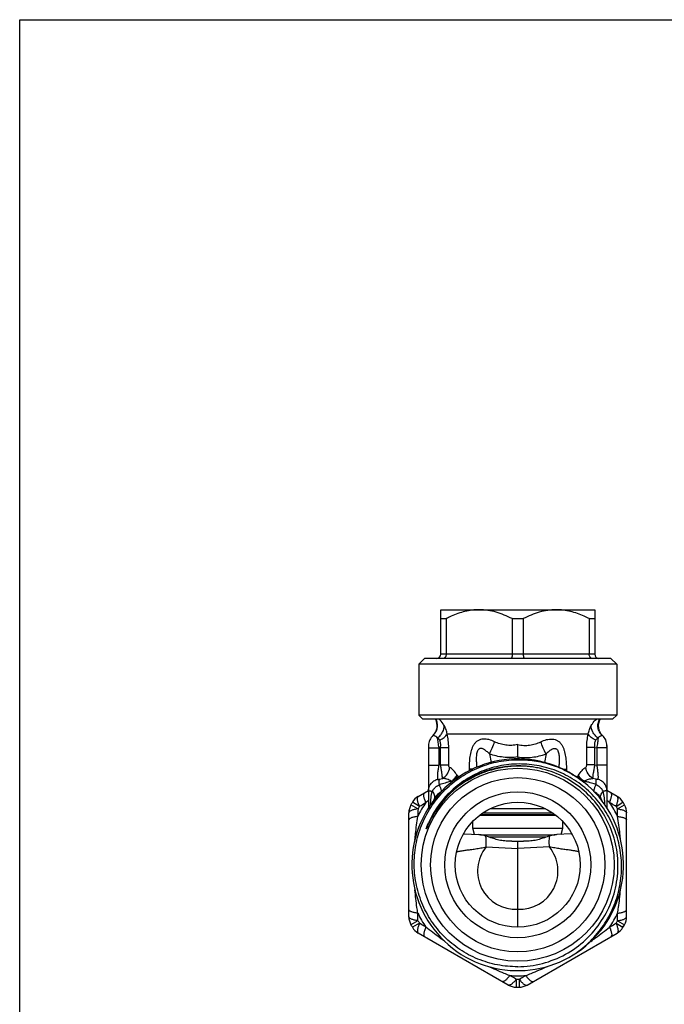
# Model space of a CAD drawing. Units: millimetres. Extents: x 0 to 297, y 0 to 210.
# Drawn here: x 0 to 79, y 89 to 210 of the extents above; entities that cross this region are included whole.
import ezdxf

# ---------------------------------------------------------------- set-up
doc = ezdxf.new("R2010")
doc.units = ezdxf.units.MM
doc.header["$LTSCALE"] = 16.335
doc.layers.get('0').update_dxf_attribs({"linetype": 'CONTINUOUS'})
for name, color, linetype in [('A_STD', 7, 'CONTINUOUS'), ('BEARBEITUNG', 7, 'CONTINUOUS'), ('SW', 7, 'CONTINUOUS')]:
    doc.layers.add(name, color=color, linetype=linetype)

msp = doc.modelspace()

# ---------------------------------------------------------------- linework, layer by layer
at = {"color": 7, "linetype": 'Continuous'}
for p, q in [((0, 0), (0, 210)), ((0, 210), (297, 210)), ((51.92, 131.75), (51.92, 137.25)), ((51.92, 137.25), (70.92, 137.25)), ((70.92, 137.25), (70.92, 131.75)), ((51.92, 136.15), (52.6, 136.15)), ((52.6, 136.15), (52.6, 131.75)), ((60.74, 136.15), (60.74, 131.75)), ((60.74, 136.15), (62.1, 136.15)), ((62.1, 136.15), (62.1, 131.75)), ((70.24, 136.15), (70.24, 131.75)), ((70.24, 136.15), (70.92, 136.15)), ((50.42, 120.51), (50.42, 120.49)), ((50.42, 120.51), (50.42, 120.5)), ((50.42, 120.49), (50.42, 112.81)), ((50.42, 120.46), (50.42, 120.43)), ((72.42, 120.49), (72.42, 120.51)), ((72.42, 120.49), (72.42, 112.81)), ((72.42, 120.47), (72.42, 120.48)), ((72.42, 120.47), (72.42, 120.47)), ((72.42, 120.43), (72.42, 120.45)), ((72.42, 120.38), (72.42, 120.4)), ((72.42, 120.32), (72.42, 120.35)), ((72.42, 120.24), (72.42, 120.28)), ((61.42, 119.09), (61.42, 118.84)), ((55.41, 117.57), (55.41, 117.38)), ((67.42, 117.57), (67.42, 117.38)), ((49.15, 114.22), (50.42, 114.95)), ((47.99, 99.39), (47.99, 112.21)), ((56.72, 111.9), (66.11, 111.9)), ((55.87, 110.3), (55.87, 111.13)), ((66.97, 110.3), (66.97, 111.13)), ((56.07, 109.55), (55.87, 110.3)), ((55.87, 110.3), (66.97, 110.3)), ((56.83, 109.5), (66, 109.5)), ((66.77, 109.55), (66.97, 110.3)), ((61.42, 100.33), (61.42, 107.79)), ((61.42, 98.1), (61.42, 100.33)), ((60.26, 90.97), (49.15, 97.37))]:
    msp.add_line(p, q, dxfattribs=at)
at = {"color": 9, "linetype": 'Continuous'}
for p, q in [((70.92, 131.75), (51.92, 131.75)), ((70.12, 121.91), (52.71, 121.91)), ((50.42, 120.2), (51.68, 120.2)), ((51.89, 120.26), (51.68, 120.2)), ((51.68, 120.2), (51.68, 118.07)), ((51.89, 118.12), (51.89, 120.26)), ((51.89, 120.26), (52.91, 120.26)), ((52.91, 118.12), (52.91, 120.26)), ((70.94, 120.26), (69.93, 120.26)), ((69.93, 118.12), (69.93, 120.26)), ((70.94, 120.26), (71.16, 120.2)), ((70.94, 118.12), (70.94, 120.26)), ((72.42, 120.2), (71.16, 120.2)), ((71.16, 120.2), (71.16, 118.07)), ((57.93, 119.47), (58.13, 118.42)), ((64.91, 119.47), (64.71, 118.42)), ((50.42, 118.07), (51.68, 118.07)), ((51.89, 118.12), (51.68, 118.07)), ((51.89, 118.12), (52.91, 118.12)), ((70.94, 118.12), (69.93, 118.12)), ((70.94, 118.12), (71.16, 118.07)), ((72.42, 118.07), (71.16, 118.07)), ((55.8, 117.57), (55.41, 117.57)), ((67.04, 117.57), (67.42, 117.57)), ((51.77, 116.35), (52.14, 116.45)), ((71.07, 116.35), (70.69, 116.45)), ((49.12, 112.69), (48.25, 113.18)), ((49.3, 113), (48.44, 113.51)), ((50.29, 113.65), (50.35, 113.69)), ((50.35, 113.69), (50.42, 113.75)), ((57.52, 108), (61.42, 107.79)), ((65.32, 108), (61.42, 107.79)), ((49.12, 98.9), (48.25, 98.41)), ((49.3, 98.6), (48.44, 98.09)), ((61.24, 91.7), (61.23, 90.7))]:
    msp.add_line(p, q, dxfattribs=at)
at = {"color": 7, "linetype": 'Continuous'}
for centre, radius, start, end in [((58.42, 124.8), 12.76, 114.1083, 117.1843), ((64.26, 124.48), 13.11, 62.857, 65.8504), ((51.42, 131.75), 0.5, 270, 360), ((71.42, 131.75), 0.5, 180, 270), ((49.89, 122.92), 1.6, 312.5792, 31.0457), ((72.95, 122.92), 1.6, 148.9575, 227.4208), ((52.12, 120.49), 1.7, 131.5698, 180), ((70.72, 120.49), 1.7, 0, 48.4302), ((61.42, 105.8), 13.05, 52.4755, 51.4068), ((61.53, 105.76), 12.2, 90.5245, 121.5101), ((61.53, 105.73), 12.24, 76.0045, 90.5296), ((61.59, 105.96), 12.25, 122.2299, 147.4644), ((61.55, 105.74), 12.24, 121.5325, 145.7829), ((50.15, 112.49), 2, 120, 149.292), ((52.92, 113.04), 2, 117.4923, 161.6047), ((69.92, 113.04), 2, 18.3953, 62.5077), ((49.99, 112.21), 2, 150.708, 180), ((61.42, 105.8), 15.1, 149.292, 150.708), ((60.9, 106.38), 11.44, 148.5321, 155.859), ((61.23, 106.2), 11.82, 147.4816, 148.5797), ((61.79, 105.57), 12.53, 147.0973, 148.1826), ((61.73, 105.6), 12.45, 145.7407, 147.0974), ((54.92, 111.11), 1.5, 263.0874, 267), ((67.92, 111.11), 1.5, 273, 276.9304), ((49.99, 99.39), 2, 180, 209.292), ((61.42, 105.8), 15.1, 209.292, 210.708), ((50.15, 99.11), 2, 210.708, 240), ((61.26, 92.7), 2, 240, 269.292), ((61.42, 105.8), 15.1, 269.292, 270.708)]:
    msp.add_arc(centre, radius, start, end, dxfattribs=at)
at = {"color": 9, "linetype": 'Continuous'}
for centre, radius, start, end in [((61.42, 105.8), 12.2, 90.7269, 146.3712), ((61.42, 105.79), 12.21, 90.0002, 90.7287), ((61.42, 105.8), 12.2, 76.3605, 89.9993), ((54.22, 116.99), 0.324, 209.7376, 216.2703), ((68.62, 116.99), 0.324, 323.7297, 330.2624), ((54.56, 108.56), 7.64, 100.1007, 104.3711), ((45.03, 115.92), 8.2, 0.2554, 1.2072), ((71.17, 118.35), 2.74, 232.8444, 235.3924), ((68.35, 108.97), 7.23, 78.9325, 79.957), ((78.57, 115.9), 8.96, 178.8192, 178.9406), ((77.68, 115.92), 8.07, 178.9156, 179.7475), ((68.25, 108.49), 7.72, 75.6355, 78.9052), ((61.42, 105.8), 13.69, 145.8359, 154.1641), ((61.42, 105.8), 14.1, 149.2919, 150.707), ((87.95, 66.01), 60.73, 128.322, 128.5714), ((464.59, 99.72), 415.67, 178.2115, 178.3399), ((61.16, 105.02), 4.7, 140.7693, 273.1888), ((61.68, 105.02), 4.7, 266.8112, 39.2307), ((61.42, 105.8), 13.69, 205.8359, 214.1641), ((61.42, 105.8), 14.1, 209.2915, 210.7081), ((61.42, 105.8), 13.69, 265.8359, 274.1641), ((61.42, 105.8), 14.1, 269.292, 270.708)]:
    msp.add_arc(centre, radius, start, end, dxfattribs=at)
at = {"color": 7, "linetype": 'Continuous'}
for points, knots in [([(56.67, 137.25), (56.37, 137.25), (55.78, 137.21), (54.9, 137.05), (54.04, 136.79), (53.49, 136.57), (53.21, 136.44)], [0, 0, 0, 0, 0.248095, 0.497083, 0.747617, 1, 1, 1, 1]), ([(60.74, 136.15), (60.42, 136.31), (59.77, 136.61), (58.76, 136.97), (57.72, 137.19), (57.02, 137.25), (56.67, 137.25)], [0, 0, 0, 0, 0.252995, 0.503751, 0.752492, 1, 1, 1, 1]), ([(66.17, 137.25), (65.82, 137.25), (65.11, 137.19), (64.07, 136.97), (63.06, 136.61), (62.42, 136.31), (62.1, 136.15)], [0, 0, 0, 0, 0.247508, 0.496249, 0.747005, 1, 1, 1, 1]), ([(69.62, 136.44), (69.35, 136.57), (68.79, 136.79), (67.93, 137.05), (67.06, 137.21), (66.46, 137.25), (66.17, 137.25)], [0, 0, 0, 0, 0.252383, 0.502917, 0.751905, 1, 1, 1, 1]), ([(52.6, 131.75), (52.6, 131.68), (52.58, 131.56), (52.51, 131.41), (52.44, 131.33), (52.38, 131.28), (52.31, 131.25), (52.27, 131.25), (52.25, 131.25)], [0, 0, 0, 0, 0.291552, 0.559504, 0.680832, 0.79331, 0.89877, 1, 1, 1, 1]), ([(60.74, 131.75), (60.74, 131.71), (60.74, 131.65), (60.73, 131.55), (60.72, 131.47), (60.7, 131.39), (60.68, 131.33), (60.65, 131.29), (60.63, 131.27), (60.62, 131.25), (60.6, 131.25), (60.59, 131.25)], [0, 0, 0, 0, 0.18033, 0.354202, 0.514711, 0.656771, 0.776552, 0.871915, 0.910725, 0.944248, 1, 1, 1, 1]), ([(62.1, 131.75), (62.1, 131.71), (62.1, 131.65), (62.11, 131.55), (62.12, 131.47), (62.14, 131.39), (62.16, 131.33), (62.18, 131.29), (62.2, 131.27), (62.22, 131.25), (62.24, 131.25), (62.25, 131.25)], [0, 0, 0, 0, 0.18033, 0.354202, 0.514711, 0.656771, 0.776552, 0.871915, 0.910725, 0.944248, 1, 1, 1, 1]), ([(70.59, 131.25), (70.57, 131.25), (70.52, 131.25), (70.46, 131.28), (70.39, 131.33), (70.32, 131.41), (70.26, 131.56), (70.24, 131.68), (70.24, 131.75)], [0, 0, 0, 0, 0.10123, 0.20669, 0.319168, 0.440496, 0.708448, 1, 1, 1, 1]), ([(61.42, 119.09), (61.42, 119.34), (61.42, 119.85), (61.42, 120.36), (61.42, 120.63)], [0, 0, 0, 0, 0.482435, 1, 1, 1, 1]), ([(61.42, 93.23), (60.58, 93.22), (59.32, 93.34), (57.69, 93.74), (56.1, 94.3), (54.24, 95.29), (52.61, 96.63), (51.49, 97.87), (50.5, 99.23), (49.51, 101.09), (48.8, 103.52), (48.57, 106.04), (48.84, 108.55), (49.6, 110.96), (50.61, 112.81), (51.62, 114.15), (52.76, 115.39), (54.4, 116.71), (56.27, 117.69), (57.86, 118.25), (59.49, 118.64), (60.75, 118.76), (61.58, 118.76)], [0, 0, 0, 0, 0.06248, 0.093758, 0.125034, 0.187514, 0.249993, 0.281271, 0.31255, 0.37503, 0.43751, 0.499991, 0.562473, 0.624954, 0.687436, 0.718715, 0.749993, 0.812476, 0.874959, 0.906238, 0.937516, 1, 1, 1, 1]), ([(67.91, 94.48), (68.63, 94.91), (69.65, 95.65), (70.83, 96.83), (71.9, 98.12), (73, 99.91), (73.73, 101.88), (74.08, 103.51), (74.26, 105.17), (74.19, 107.27), (73.61, 109.73), (72.56, 112.02), (71.09, 114.06), (69.24, 115.77), (67.44, 116.86), (65.9, 117.51), (64.3, 117.99), (62.22, 118.3), (60.12, 118.18), (58.48, 117.84), (56.89, 117.33), (55.76, 116.77), (55.05, 116.32)], [0, 0, 0, 0, 0.062489, 0.093768, 0.125046, 0.187532, 0.250017, 0.281296, 0.312575, 0.375058, 0.43754, 0.500022, 0.562502, 0.624982, 0.687461, 0.718739, 0.750017, 0.812494, 0.87497, 0.906248, 0.937525, 1, 1, 1, 1]), ([(61.58, 118.76), (62.3, 118.76), (63.73, 118.64), (65.82, 118.1), (67.79, 117.23), (68.99, 116.44), (69.56, 116)], [0, 0, 0, 0, 0.249999, 0.499998, 0.749999, 1, 1, 1, 1]), ([(71.77, 98.91), (72.31, 99.72), (73.18, 101.49), (73.83, 104.37), (73.79, 107.32), (73.06, 110.18), (71.67, 112.78), (69.71, 114.99), (67.28, 116.66), (65.44, 117.36), (64.49, 117.6)], [0, 0, 0, 0, 0.125004, 0.250007, 0.375009, 0.500007, 0.625008, 0.750009, 0.875001, 1, 1, 1, 1]), ([(51.14, 112.17), (51.08, 112.06), (50.94, 111.84), (50.79, 111.56), (50.67, 111.33), (50.58, 111.16), (50.49, 110.98), (50.42, 110.84), (50.37, 110.72), (50.33, 110.63), (50.3, 110.56), (50.27, 110.5), (50.25, 110.46), (50.23, 110.41), (50.21, 110.37), (50.19, 110.33), (50.18, 110.3), (50.17, 110.29), (50.17, 110.27), (50.16, 110.26), (50.16, 110.25), (50.15, 110.24), (50.15, 110.24), (50.15, 110.23), (50.14, 110.23), (50.14, 110.23), (50.14, 110.23), (50.14, 110.23), (50.14, 110.23), (50.14, 110.24), (50.14, 110.24), (50.14, 110.25), (50.14, 110.26), (50.15, 110.27), (50.15, 110.28), (50.16, 110.3), (50.17, 110.33), (50.18, 110.36), (50.19, 110.39), (50.21, 110.44), (50.22, 110.48), (50.24, 110.55), (50.27, 110.62), (50.31, 110.71), (50.34, 110.8), (50.39, 110.92), (50.43, 111.01), (50.46, 111.07)], [0, 0, 0, 0, 0.125328, 0.250655, 0.313319, 0.375982, 0.438643, 0.5013, 0.532627, 0.56395, 0.595269, 0.610927, 0.626581, 0.642231, 0.657876, 0.673508, 0.681317, 0.689114, 0.69301, 0.696885, 0.700788, 0.702684, 0.704516, 0.706613, 0.707701, 0.708557, 0.70905, 0.709574, 0.710338, 0.711205, 0.713077, 0.715, 0.718811, 0.72267, 0.726537, 0.734298, 0.742075, 0.749863, 0.765457, 0.781066, 0.796684, 0.812309, 0.843571, 0.874845, 0.906126, 0.937414, 1, 1, 1, 1]), ([(61.42, 93.23), (62.44, 93.24), (64.49, 93.51), (67.37, 94.66), (69.88, 96.47), (71.22, 98.05), (71.77, 98.91)], [0, 0, 0, 0, 0.250013, 0.500013, 0.750008, 1, 1, 1, 1])]:
    msp.add_open_spline(points, degree=3, knots=knots, dxfattribs=at)
at = {"color": 9, "linetype": 'Continuous'}
for points, knots in [([(50.99, 121.76), (51.12, 121.88), (51.35, 122.17), (51.53, 122.69), (51.53, 123.24), (51.41, 123.59), (51.32, 123.75)], [0, 0, 0, 0, 0.249702, 0.499522, 0.749651, 1, 1, 1, 1]), ([(51.52, 121.43), (51.65, 121.53), (51.83, 121.7), (52.04, 121.95), (52.27, 122.33), (52.38, 122.7), (52.35, 122.98)], [0, 0, 0, 0, 0.271525, 0.405776, 0.53666, 1, 1, 1, 1]), ([(52.35, 122.98), (52.31, 123.05), (52.13, 123.34), (51.9, 123.59), (51.71, 123.75)], [0, 0, 0, 0, 0.26207, 1, 1, 1, 1]), ([(52.71, 121.91), (52.69, 122.1), (52.6, 122.47), (52.44, 122.82), (52.35, 122.98)], [0, 0, 0, 0, 0.504487, 1, 1, 1, 1]), ([(70.12, 121.91), (70.15, 122.1), (70.23, 122.47), (70.39, 122.82), (70.49, 122.98)], [0, 0, 0, 0, 0.504487, 1, 1, 1, 1]), ([(71.32, 121.43), (71.19, 121.53), (71, 121.7), (70.8, 121.95), (70.57, 122.33), (70.46, 122.7), (70.49, 122.98)], [0, 0, 0, 0, 0.271525, 0.405776, 0.53666, 1, 1, 1, 1]), ([(70.49, 122.98), (70.53, 123.05), (70.71, 123.34), (70.94, 123.59), (71.12, 123.75)], [0, 0, 0, 0, 0.262062, 1, 1, 1, 1]), ([(71.85, 121.76), (71.71, 121.88), (71.48, 122.17), (71.3, 122.69), (71.3, 123.24), (71.43, 123.59), (71.52, 123.75)], [0, 0, 0, 0, 0.249706, 0.49953, 0.749664, 1, 1, 1, 1]), ([(51.52, 121.43), (51.46, 121.5), (51.35, 121.6), (51.2, 121.69), (51.1, 121.74), (51.05, 121.76), (51.02, 121.77), (50.99, 121.77), (50.99, 121.76)], [0, 0, 0, 0, 0.40441, 0.714451, 0.828716, 0.913799, 0.969771, 1, 1, 1, 1]), ([(51.52, 121.43), (51.52, 121.24), (51.56, 120.83), (51.63, 120.42), (51.68, 120.2)], [0, 0, 0, 0, 0.465687, 1, 1, 1, 1]), ([(51.79, 121.18), (51.77, 121.24), (51.68, 121.34), (51.57, 121.4), (51.52, 121.43)], [0, 0, 0, 0, 0.506933, 1, 1, 1, 1]), ([(51.79, 121.18), (51.9, 121.23), (52.09, 121.32), (52.35, 121.5), (52.57, 121.69), (52.67, 121.84), (52.71, 121.91)], [0, 0, 0, 0, 0.282771, 0.547993, 0.788378, 1, 1, 1, 1]), ([(52.91, 120.26), (52.91, 120.55), (52.88, 121.1), (52.78, 121.65), (52.71, 121.91)], [0, 0, 0, 0, 0.516475, 1, 1, 1, 1]), ([(69.93, 120.26), (69.93, 120.55), (69.96, 121.1), (70.06, 121.65), (70.12, 121.91)], [0, 0, 0, 0, 0.516475, 1, 1, 1, 1]), ([(71.04, 121.18), (70.94, 121.23), (70.74, 121.32), (70.48, 121.5), (70.27, 121.69), (70.16, 121.84), (70.12, 121.91)], [0, 0, 0, 0, 0.282771, 0.547993, 0.788378, 1, 1, 1, 1]), ([(71.04, 121.18), (71.07, 121.24), (71.16, 121.34), (71.26, 121.4), (71.32, 121.43)], [0, 0, 0, 0, 0.506933, 1, 1, 1, 1]), ([(71.32, 121.43), (71.31, 121.24), (71.27, 120.83), (71.2, 120.42), (71.16, 120.2)], [0, 0, 0, 0, 0.465687, 1, 1, 1, 1]), ([(71.32, 121.43), (71.37, 121.5), (71.49, 121.6), (71.64, 121.69), (71.74, 121.74), (71.79, 121.76), (71.82, 121.77), (71.84, 121.77), (71.85, 121.76)], [0, 0, 0, 0, 0.40441, 0.714451, 0.828716, 0.913799, 0.969771, 1, 1, 1, 1]), ([(51.89, 120.26), (51.92, 120.42), (51.94, 120.74), (51.86, 121.05), (51.79, 121.18)], [0, 0, 0, 0, 0.523919, 1, 1, 1, 1]), ([(58.57, 120.97), (58.34, 121.08), (58, 121.21), (57.51, 121.3), (57.16, 121.32), (56.81, 121.26), (56.48, 121.11), (56.2, 120.89), (55.98, 120.6), (55.81, 120.26), (55.63, 119.78), (55.5, 119.14), (55.43, 118.36), (55.42, 117.84), (55.41, 117.57)], [0, 0, 0, 0, 0.1247, 0.185414, 0.244853, 0.30325, 0.361378, 0.420391, 0.481107, 0.543569, 0.607362, 0.737165, 0.868377, 1, 1, 1, 1]), ([(57.93, 119.47), (58.05, 119.71), (58.29, 120.2), (58.48, 120.7), (58.57, 120.97)], [0, 0, 0, 0, 0.488724, 1, 1, 1, 1]), ([(61.42, 120.63), (61.18, 120.57), (60.69, 120.5), (59.95, 120.53), (59.23, 120.68), (58.78, 120.86), (58.57, 120.97)], [0, 0, 0, 0, 0.253375, 0.505202, 0.754266, 1, 1, 1, 1]), ([(61.42, 120.63), (61.66, 120.57), (62.15, 120.5), (62.89, 120.53), (63.6, 120.68), (64.05, 120.86), (64.27, 120.97)], [0, 0, 0, 0, 0.253375, 0.505202, 0.754266, 1, 1, 1, 1]), ([(64.27, 120.97), (64.49, 121.08), (64.84, 121.21), (65.32, 121.3), (65.68, 121.32), (66.03, 121.26), (66.35, 121.11), (66.63, 120.89), (66.86, 120.6), (67.03, 120.26), (67.2, 119.78), (67.33, 119.14), (67.41, 118.36), (67.42, 117.84), (67.42, 117.57)], [0, 0, 0, 0, 0.1247, 0.185414, 0.244853, 0.30325, 0.361378, 0.420391, 0.481107, 0.543569, 0.607362, 0.737165, 0.868377, 1, 1, 1, 1]), ([(64.91, 119.47), (64.78, 119.71), (64.55, 120.2), (64.36, 120.7), (64.27, 120.97)], [0, 0, 0, 0, 0.488724, 1, 1, 1, 1]), ([(70.94, 120.26), (70.91, 120.42), (70.9, 120.74), (70.98, 121.05), (71.04, 121.18)], [0, 0, 0, 0, 0.523919, 1, 1, 1, 1]), ([(57.93, 119.47), (57.82, 119.58), (57.65, 119.74), (57.41, 119.93), (57.22, 120.05), (57.05, 120.12), (56.91, 120.15), (56.8, 120.15), (56.69, 120.12), (56.6, 120.06), (56.52, 119.96), (56.43, 119.81), (56.37, 119.6), (56.33, 119.35), (56.31, 119.09), (56.3, 118.83), (56.31, 118.58), (56.32, 118.24), (56.34, 117.99), (56.35, 117.82)], [0, 0, 0, 0, 0.119943, 0.178586, 0.236077, 0.29223, 0.319959, 0.347708, 0.37616, 0.406196, 0.438069, 0.471243, 0.538566, 0.605841, 0.672609, 0.738865, 0.804669, 0.87009, 1, 1, 1, 1]), ([(61.42, 119.09), (60.83, 119.01), (59.64, 118.99), (58.48, 119.27), (57.93, 119.47)], [0, 0, 0, 0, 0.505376, 1, 1, 1, 1]), ([(61.42, 119.09), (62.01, 119.01), (63.2, 118.99), (64.36, 119.27), (64.91, 119.47)], [0, 0, 0, 0, 0.505376, 1, 1, 1, 1]), ([(64.91, 119.47), (65.01, 119.58), (65.18, 119.74), (65.42, 119.93), (65.61, 120.05), (65.78, 120.12), (65.92, 120.15), (66.03, 120.15), (66.14, 120.12), (66.24, 120.06), (66.32, 119.96), (66.4, 119.81), (66.46, 119.6), (66.5, 119.35), (66.52, 119.09), (66.53, 118.83), (66.53, 118.58), (66.52, 118.24), (66.5, 117.99), (66.48, 117.82)], [0, 0, 0, 0, 0.119943, 0.178586, 0.236077, 0.29223, 0.319959, 0.347708, 0.37616, 0.406196, 0.438069, 0.471243, 0.538566, 0.605841, 0.672609, 0.738865, 0.804669, 0.87009, 1, 1, 1, 1]), ([(51.68, 118.07), (51.65, 117.9), (51.59, 117.57), (51.53, 117.1), (51.51, 116.74), (51.52, 116.5), (51.53, 116.4), (51.53, 116.35)], [0, 0, 0, 0, 0.297651, 0.579622, 0.821365, 0.919624, 1, 1, 1, 1]), ([(52.14, 116.45), (52.14, 116.54), (52.12, 116.77), (52.06, 117.16), (51.99, 117.62), (51.93, 117.95), (51.89, 118.12)], [0, 0, 0, 0, 0.170607, 0.405819, 0.689173, 1, 1, 1, 1]), ([(52.14, 116.45), (52.38, 116.59), (52.8, 116.99), (52.99, 117.53), (53.02, 117.81)], [0, 0, 0, 0, 0.495926, 1, 1, 1, 1]), ([(53.02, 117.81), (52.98, 117.83), (52.94, 117.91), (52.92, 118.02), (52.91, 118.09), (52.91, 118.12)], [0, 0, 0, 0, 0.409512, 0.692139, 1, 1, 1, 1]), ([(53.93, 116.83), (53.81, 117.05), (53.59, 117.34), (53.26, 117.65), (53.1, 117.76), (53.02, 117.81)], [0, 0, 0, 0, 0.558318, 0.794141, 1, 1, 1, 1]), ([(68.9, 116.83), (69.03, 117.05), (69.24, 117.34), (69.57, 117.65), (69.74, 117.76), (69.82, 117.81)], [0, 0, 0, 0, 0.558318, 0.794141, 1, 1, 1, 1]), ([(69.82, 117.81), (69.86, 117.83), (69.9, 117.91), (69.92, 118.02), (69.93, 118.09), (69.93, 118.12)], [0, 0, 0, 0, 0.409512, 0.692139, 1, 1, 1, 1]), ([(70.69, 116.45), (70.45, 116.59), (70.04, 116.99), (69.85, 117.53), (69.82, 117.81)], [0, 0, 0, 0, 0.495926, 1, 1, 1, 1]), ([(70.69, 116.45), (70.7, 116.54), (70.72, 116.77), (70.77, 117.16), (70.85, 117.62), (70.91, 117.95), (70.94, 118.12)], [0, 0, 0, 0, 0.170607, 0.405819, 0.689173, 1, 1, 1, 1]), ([(71.16, 118.07), (71.19, 117.9), (71.25, 117.57), (71.3, 117.1), (71.32, 116.74), (71.32, 116.5), (71.31, 116.4), (71.3, 116.35)], [0, 0, 0, 0, 0.297651, 0.579622, 0.821365, 0.919624, 1, 1, 1, 1]), ([(53.22, 116.09), (53.37, 116.19), (53.64, 116.41), (53.85, 116.69), (53.93, 116.83)], [0, 0, 0, 0, 0.521097, 1, 1, 1, 1]), ([(53.53, 116.19), (53.58, 116.24), (53.74, 116.42), (53.88, 116.64), (53.96, 116.8)], [0, 0, 0, 0, 0.260058, 1, 1, 1, 1]), ([(54.21, 116.67), (54.16, 116.67), (54.07, 116.7), (53.99, 116.76), (53.96, 116.8)], [0, 0, 0, 0, 0.476095, 1, 1, 1, 1]), ([(68.63, 116.67), (68.67, 116.67), (68.77, 116.7), (68.85, 116.76), (68.88, 116.8)], [0, 0, 0, 0, 0.476095, 1, 1, 1, 1]), ([(69.3, 116.19), (69.26, 116.24), (69.09, 116.42), (68.96, 116.64), (68.88, 116.8)], [0, 0, 0, 0, 0.26004, 1, 1, 1, 1]), ([(69.51, 116.16), (69.39, 116.26), (69.16, 116.46), (68.97, 116.71), (68.9, 116.83)], [0, 0, 0, 0, 0.520724, 1, 1, 1, 1]), ([(50.42, 114.96), (50.42, 115.11), (50.47, 115.42), (50.71, 115.83), (51.07, 116.16), (51.38, 116.3), (51.53, 116.35)], [0, 0, 0, 0, 0.237441, 0.481378, 0.735605, 1, 1, 1, 1]), ([(50.89, 114.89), (50.96, 115.01), (51.13, 115.24), (51.34, 115.42), (51.46, 115.51)], [0, 0, 0, 0, 0.485915, 1, 1, 1, 1]), ([(51.46, 115.51), (51.49, 115.52), (51.58, 115.59), (51.68, 115.64), (51.76, 115.68)], [0, 0, 0, 0, 0.248346, 1, 1, 1, 1]), ([(51.53, 116.35), (51.54, 116.34), (51.54, 116.33), (51.57, 116.32), (51.59, 116.32), (51.63, 116.32), (51.66, 116.32), (51.71, 116.33), (51.74, 116.34), (51.77, 116.35)], [0, 0, 0, 0, 0.07499, 0.16635, 0.279078, 0.407318, 0.546224, 0.692646, 1, 1, 1, 1]), ([(51.76, 115.68), (51.74, 115.81), (51.73, 115.99), (51.74, 116.21), (51.76, 116.31), (51.77, 116.35)], [0, 0, 0, 0, 0.571233, 0.805143, 1, 1, 1, 1]), ([(51.76, 115.68), (51.83, 115.71), (52.13, 115.82), (52.44, 115.91), (52.67, 115.97)], [0, 0, 0, 0, 0.251558, 1, 1, 1, 1]), ([(52, 114.82), (52, 114.82), (52.01, 114.84), (52.02, 114.87), (52.02, 114.91), (52.01, 114.98), (51.98, 115.08), (51.94, 115.2), (51.87, 115.41), (51.81, 115.57), (51.76, 115.68)], [0, 0, 0, 0, 0.034073, 0.059149, 0.090927, 0.175797, 0.289249, 0.430368, 0.597483, 1, 1, 1, 1]), ([(53.22, 116.09), (53.14, 116.15), (52.97, 116.25), (52.61, 116.38), (52.33, 116.43), (52.14, 116.45)], [0, 0, 0, 0, 0.266177, 0.52064, 1, 1, 1, 1]), ([(69.61, 116.09), (69.69, 116.15), (69.87, 116.25), (70.23, 116.38), (70.51, 116.43), (70.69, 116.45)], [0, 0, 0, 0, 0.266177, 0.52064, 1, 1, 1, 1]), ([(71.08, 115.68), (71, 115.71), (70.7, 115.82), (70.4, 115.91), (70.17, 115.97)], [0, 0, 0, 0, 0.251558, 1, 1, 1, 1]), ([(70.83, 114.83), (70.82, 114.84), (70.82, 114.88), (70.82, 114.93), (70.84, 115.01), (70.86, 115.11), (70.9, 115.23), (70.97, 115.42), (71.03, 115.57), (71.08, 115.68)], [0, 0, 0, 0, 0.042644, 0.10861, 0.199643, 0.315468, 0.455118, 0.617141, 1, 1, 1, 1]), ([(71.3, 116.35), (71.3, 116.34), (71.29, 116.33), (71.27, 116.32), (71.24, 116.32), (71.21, 116.32), (71.18, 116.32), (71.13, 116.33), (71.09, 116.34), (71.07, 116.35)], [0, 0, 0, 0, 0.07499, 0.16635, 0.279078, 0.407318, 0.546224, 0.692646, 1, 1, 1, 1]), ([(71.08, 115.68), (71.09, 115.81), (71.1, 115.99), (71.09, 116.21), (71.08, 116.31), (71.07, 116.35)], [0, 0, 0, 0, 0.571233, 0.805143, 1, 1, 1, 1]), ([(71.37, 115.51), (71.35, 115.52), (71.25, 115.59), (71.15, 115.64), (71.08, 115.68)], [0, 0, 0, 0, 0.248346, 1, 1, 1, 1]), ([(72.42, 114.96), (72.42, 115.11), (72.36, 115.42), (72.13, 115.83), (71.76, 116.16), (71.46, 116.3), (71.3, 116.35)], [0, 0, 0, 0, 0.237441, 0.481378, 0.735605, 1, 1, 1, 1]), ([(71.94, 114.89), (71.88, 115.01), (71.71, 115.24), (71.49, 115.42), (71.37, 115.51)], [0, 0, 0, 0, 0.485915, 1, 1, 1, 1]), ([(49.3, 113), (49.26, 113.07), (49.21, 113.22), (49.14, 113.43), (49.09, 113.63), (49.06, 113.8), (49.05, 113.95), (49.06, 114.07), (49.09, 114.16), (49.13, 114.2), (49.15, 114.22)], [0, 0, 0, 0, 0.190343, 0.365483, 0.522281, 0.65864, 0.773224, 0.865955, 0.939266, 1, 1, 1, 1]), ([(50.09, 113.49), (50.06, 113.56), (50, 113.7), (49.93, 113.91), (49.87, 114.1), (49.84, 114.26), (49.83, 114.4), (49.83, 114.52), (49.86, 114.6), (49.89, 114.64), (49.91, 114.66)], [0, 0, 0, 0, 0.193755, 0.371707, 0.530384, 0.667589, 0.781907, 0.873203, 0.943566, 1, 1, 1, 1]), ([(50.42, 114.96), (50.42, 114.96), (50.43, 114.94), (50.45, 114.93), (50.49, 114.92), (50.54, 114.91), (50.61, 114.9), (50.73, 114.89), (50.83, 114.89), (50.89, 114.89)], [0, 0, 0, 0, 0.032896, 0.086935, 0.168501, 0.278936, 0.418178, 0.585707, 1, 1, 1, 1]), ([(50.67, 113.19), (50.67, 113.48), (50.72, 114.05), (50.82, 114.61), (50.89, 114.89)], [0, 0, 0, 0, 0.50585, 1, 1, 1, 1]), ([(51.14, 113.97), (51.17, 114.03), (51.21, 114.17), (51.18, 114.4), (51.07, 114.65), (50.96, 114.81), (50.89, 114.89)], [0, 0, 0, 0, 0.199844, 0.425053, 0.690461, 1, 1, 1, 1]), ([(71.69, 113.97), (71.66, 114.03), (71.63, 114.17), (71.66, 114.4), (71.77, 114.65), (71.88, 114.81), (71.94, 114.89)], [0, 0, 0, 0, 0.199844, 0.425053, 0.690461, 1, 1, 1, 1]), ([(72.42, 114.96), (72.42, 114.96), (72.41, 114.94), (72.38, 114.93), (72.34, 114.92), (72.29, 114.91), (72.22, 114.9), (72.11, 114.89), (72.01, 114.89), (71.94, 114.89)], [0, 0, 0, 0, 0.032896, 0.086935, 0.168501, 0.278936, 0.418178, 0.585707, 1, 1, 1, 1]), ([(72.17, 113.19), (72.16, 113.48), (72.12, 114.05), (72.01, 114.61), (71.94, 114.89)], [0, 0, 0, 0, 0.50585, 1, 1, 1, 1]), ([(49.3, 113), (49.36, 113.04), (49.62, 113.2), (49.89, 113.36), (50.09, 113.49)], [0, 0, 0, 0, 0.249323, 1, 1, 1, 1]), ([(49.12, 112.69), (49.04, 112.69), (48.88, 112.66), (48.66, 112.61), (48.47, 112.56), (48.31, 112.5), (48.17, 112.44), (48.07, 112.36), (48.01, 112.29), (47.99, 112.23), (47.99, 112.21)], [0, 0, 0, 0, 0.190221, 0.365589, 0.522371, 0.658696, 0.773242, 0.865929, 0.939952, 1, 1, 1, 1]), ([(49.09, 111.76), (49.01, 111.75), (48.86, 111.73), (48.65, 111.69), (48.46, 111.64), (48.3, 111.59), (48.17, 111.53), (48.07, 111.47), (48.01, 111.4), (47.99, 111.35), (47.99, 111.33)], [0, 0, 0, 0, 0.193752, 0.371704, 0.53038, 0.667586, 0.781905, 0.873203, 0.943567, 1, 1, 1, 1]), ([(48.74, 108.9), (48.76, 109.14), (48.86, 110.1), (48.99, 111.05), (49.09, 111.76)], [0, 0, 0, 0, 0.250737, 1, 1, 1, 1]), ([(54.72, 109.6), (54.73, 109.6), (54.77, 109.61), (54.81, 109.61), (54.84, 109.61)], [0, 0, 0, 0, 0.263592, 1, 1, 1, 1]), ([(68.11, 109.6), (68.1, 109.6), (68.07, 109.61), (68.03, 109.61), (68, 109.61)], [0, 0, 0, 0, 0.263777, 1, 1, 1, 1]), ([(53.88, 107.36), (53.88, 107.37), (53.89, 107.38), (53.93, 107.4), (53.99, 107.43), (54.09, 107.45), (54.23, 107.48), (54.39, 107.51), (54.59, 107.54), (54.81, 107.57), (55.15, 107.62), (55.62, 107.68), (56.22, 107.77), (56.86, 107.87), (57.3, 107.95), (57.52, 108)], [0, 0, 0, 0, 0.004911, 0.011637, 0.031508, 0.060302, 0.097835, 0.143672, 0.197246, 0.257897, 0.324908, 0.474947, 0.641166, 0.817777, 1, 1, 1, 1]), ([(68.96, 107.36), (68.95, 107.37), (68.94, 107.38), (68.91, 107.4), (68.85, 107.43), (68.74, 107.45), (68.61, 107.48), (68.44, 107.51), (68.25, 107.54), (68.02, 107.57), (67.69, 107.62), (67.22, 107.68), (66.62, 107.77), (65.98, 107.87), (65.54, 107.95), (65.32, 108)], [0, 0, 0, 0, 0.004911, 0.011637, 0.031508, 0.060302, 0.097835, 0.143672, 0.197246, 0.257897, 0.324908, 0.474947, 0.641166, 0.817777, 1, 1, 1, 1]), ([(49.09, 99.83), (49.06, 100.07), (48.92, 101.02), (48.81, 101.98), (48.74, 102.71)], [0, 0, 0, 0, 0.249473, 1, 1, 1, 1]), ([(49.09, 99.83), (49.01, 99.84), (48.86, 99.86), (48.65, 99.9), (48.46, 99.95), (48.3, 100), (48.17, 100.06), (48.07, 100.12), (48.01, 100.19), (47.99, 100.24), (47.99, 100.26)], [0, 0, 0, 0, 0.193753, 0.371704, 0.53038, 0.667586, 0.781905, 0.873203, 0.943567, 1, 1, 1, 1]), ([(49.12, 98.9), (49.12, 98.97), (49.11, 99.29), (49.1, 99.6), (49.09, 99.83)], [0, 0, 0, 0, 0.24932, 1, 1, 1, 1]), ([(49.12, 98.9), (49.04, 98.91), (48.88, 98.93), (48.66, 98.98), (48.47, 99.03), (48.31, 99.09), (48.17, 99.16), (48.07, 99.23), (48.01, 99.3), (47.99, 99.36), (47.99, 99.39)], [0, 0, 0, 0, 0.190343, 0.365483, 0.522281, 0.658639, 0.773224, 0.865954, 0.939265, 1, 1, 1, 1]), ([(49.3, 98.6), (49.26, 98.52), (49.21, 98.37), (49.14, 98.16), (49.09, 97.97), (49.06, 97.79), (49.05, 97.65), (49.06, 97.52), (49.09, 97.43), (49.13, 97.39), (49.15, 97.37)], [0, 0, 0, 0, 0.190223, 0.365592, 0.522375, 0.658701, 0.773247, 0.865934, 0.939955, 1, 1, 1, 1]), ([(50.09, 98.11), (50.02, 98.15), (49.76, 98.31), (49.49, 98.47), (49.3, 98.6)], [0, 0, 0, 0, 0.250674, 1, 1, 1, 1]), ([(50.09, 98.11), (50.06, 98.03), (50, 97.89), (49.93, 97.68), (49.87, 97.5), (49.84, 97.33), (49.83, 97.19), (49.83, 97.08), (49.86, 96.99), (49.89, 96.95), (49.91, 96.94)], [0, 0, 0, 0, 0.193752, 0.371704, 0.53038, 0.667586, 0.781905, 0.873203, 0.943567, 1, 1, 1, 1]), ([(52.4, 96.37), (52.2, 96.5), (51.42, 97.07), (50.65, 97.66), (50.09, 98.11)], [0, 0, 0, 0, 0.250781, 1, 1, 1, 1]), ([(60.42, 92.14), (60.2, 92.23), (59.3, 92.59), (58.41, 92.97), (57.75, 93.27)], [0, 0, 0, 0, 0.249445, 1, 1, 1, 1]), ([(60.42, 92.14), (60.38, 92.07), (60.28, 91.95), (60.14, 91.79), (60, 91.65), (59.88, 91.54), (59.76, 91.45), (59.66, 91.4), (59.57, 91.38), (59.52, 91.39), (59.5, 91.4)], [0, 0, 0, 0, 0.193755, 0.371707, 0.530383, 0.667589, 0.781906, 0.873203, 0.943566, 1, 1, 1, 1]), ([(61.24, 91.7), (61.19, 91.63), (61.1, 91.51), (60.95, 91.34), (60.8, 91.2), (60.67, 91.09), (60.54, 91.01), (60.43, 90.96), (60.34, 90.94), (60.28, 90.95), (60.26, 90.97)], [0, 0, 0, 0, 0.190342, 0.365483, 0.52228, 0.658639, 0.773223, 0.865954, 0.939265, 1, 1, 1, 1]), ([(61.24, 91.7), (61.18, 91.73), (60.9, 91.88), (60.63, 92.03), (60.42, 92.14)], [0, 0, 0, 0, 0.249323, 1, 1, 1, 1])]:
    msp.add_open_spline(points, degree=3, knots=knots, dxfattribs=at)
at = {"layer": 'A_STD', "color": 7, "linetype": 'Continuous'}
for p, q in [((49.92, 131.25), (49.22, 130.55)), ((72.92, 131.25), (49.92, 131.25)), ((72.92, 131.25), (73.62, 130.55)), ((49.22, 130.55), (49.22, 124.25)), ((73.62, 130.55), (49.22, 130.55)), ((73.62, 130.55), (73.62, 124.25)), ((49.22, 124.25), (49.72, 123.75)), ((73.62, 124.25), (49.22, 124.25)), ((73.62, 124.25), (73.12, 123.75)), ((73.12, 123.75), (49.72, 123.75)), ((66.05, 111.95), (56.79, 111.95)), ((65.77, 112.15), (57.07, 112.15)), ((64.83, 112.7), (58.01, 112.7))]:
    msp.add_line(p, q, dxfattribs=at)
at = {"layer": 'BEARBEITUNG', "color": 7, "linetype": 'Continuous'}
for p, q in [((54.84, 109.61), (56.58, 109.52)), ((68, 109.61), (66.26, 109.52)), ((60.7, 108.7), (62.13, 108.7)), ((61.42, 107.79), (61.42, 108.7))]:
    msp.add_line(p, q, dxfattribs=at)
at = {"layer": 'BEARBEITUNG', "color": 9, "linetype": 'Continuous'}
msp.add_line((64.89, 109.2), (57.94, 109.2), dxfattribs=at)
at = {"layer": 'BEARBEITUNG', "color": 7, "linetype": 'Continuous'}
for radius in [11.9, 10.75, 9, 7.7]:
    msp.add_circle((61.42, 105.8), radius, dxfattribs=at)
for points, knots in [([(57.49, 109.34), (57.34, 109.39), (57.04, 109.47), (56.73, 109.51), (56.58, 109.52)], [0, 0, 0, 0, 0.512172, 1, 1, 1, 1]), ([(57.94, 109.2), (57.9, 109.21), (57.76, 109.26), (57.61, 109.31), (57.49, 109.34)], [0, 0, 0, 0, 0.253088, 1, 1, 1, 1]), ([(65.34, 109.34), (65.31, 109.33), (65.15, 109.29), (65.01, 109.24), (64.89, 109.2)], [0, 0, 0, 0, 0.246824, 1, 1, 1, 1]), ([(66.26, 109.52), (66.1, 109.51), (65.8, 109.47), (65.5, 109.39), (65.34, 109.34)], [0, 0, 0, 0, 0.487828, 1, 1, 1, 1]), ([(60.7, 108.7), (60.46, 108.7), (59.99, 108.71), (59.28, 108.8), (58.59, 108.97), (58.16, 109.12), (57.94, 109.2)], [0, 0, 0, 0, 0.252924, 0.506881, 0.758613, 1, 1, 1, 1]), ([(64.89, 109.2), (64.68, 109.12), (64.24, 108.97), (63.56, 108.8), (62.85, 108.71), (62.37, 108.7), (62.13, 108.7)], [0, 0, 0, 0, 0.241387, 0.493119, 0.747076, 1, 1, 1, 1])]:
    msp.add_open_spline(points, degree=3, knots=knots, dxfattribs=at)
at = {"layer": 'BEARBEITUNG', "color": 9, "linetype": 'Continuous'}
for points in [[(57.52, 108), (57.52, 108.14), (57.53, 108.41), (57.53, 108.79), (57.52, 109.09), (57.5, 109.27), (57.49, 109.34)], [(65.32, 108), (65.32, 108.14), (65.31, 108.41), (65.31, 108.79), (65.32, 109.09), (65.33, 109.27), (65.34, 109.34)]]:
    msp.add_open_spline(points, degree=3, knots=[0, 0, 0, 0, 0.323182, 0.607354, 0.837045, 1, 1, 1, 1], dxfattribs=at)
at = {"layer": 'SW', "color": 7, "linetype": 'Continuous'}
for p, q in [((73.68, 114.22), (72.41, 114.95)), ((74.84, 99.39), (74.84, 112.21)), ((74.4, 98.09), (74.59, 98.41)), ((62.58, 90.97), (73.68, 97.37))]:
    msp.add_line(p, q, dxfattribs=at)
at = {"layer": 'SW', "color": 9, "linetype": 'Continuous'}
for p, q in [((72.49, 113.69), (72.42, 113.75)), ((72.54, 113.65), (72.49, 113.69)), ((73.54, 113), (74.4, 113.51)), ((73.72, 112.69), (74.59, 113.18)), ((73.54, 98.6), (74.4, 98.09)), ((73.72, 98.9), (74.59, 98.41)), ((61.59, 91.7), (61.6, 90.7))]:
    msp.add_line(p, q, dxfattribs=at)
at = {"layer": 'SW', "color": 7, "linetype": 'Continuous'}
for centre, radius, start, end in [((72.68, 112.49), 2, 30.708, 60), ((61.42, 105.8), 15.1, 29.292, 30.708), ((72.84, 112.21), 2, 0, 29.292), ((61.42, 105.8), 15.1, 329.292, 330.708), ((72.84, 99.39), 2, 330.708, 360), ((72.68, 99.11), 2, 300, 329.292), ((61.58, 92.7), 2, 270.708, 300)]:
    msp.add_arc(centre, radius, start, end, dxfattribs=at)
at = {"layer": 'SW', "color": 9, "linetype": 'Continuous'}
for centre, radius, start, end in [((34.89, 66.01), 60.73, 51.4286, 51.678), ((61.42, 105.8), 13.69, 25.8359, 34.1641), ((61.42, 105.8), 14.1, 29.293, 30.7081), ((-341.76, 99.72), 415.67, 1.6601, 1.7885), ((61.42, 105.8), 13.69, 325.8359, 334.1641), ((61.42, 105.8), 14.1, 329.2919, 330.7085)]:
    msp.add_arc(centre, radius, start, end, dxfattribs=at)
for points, knots in [([(72.75, 113.49), (72.78, 113.56), (72.84, 113.7), (72.91, 113.91), (72.96, 114.1), (73, 114.26), (73.01, 114.4), (73, 114.52), (72.98, 114.6), (72.94, 114.64), (72.92, 114.66)], [0, 0, 0, 0, 0.193755, 0.371707, 0.530384, 0.667589, 0.781907, 0.873203, 0.943566, 1, 1, 1, 1]), ([(73.54, 113), (73.57, 113.07), (73.63, 113.22), (73.7, 113.43), (73.75, 113.63), (73.78, 113.8), (73.79, 113.95), (73.78, 114.07), (73.75, 114.16), (73.7, 114.2), (73.68, 114.22)], [0, 0, 0, 0, 0.190343, 0.365483, 0.522281, 0.65864, 0.773224, 0.865955, 0.939266, 1, 1, 1, 1]), ([(73.54, 113), (73.48, 113.04), (73.21, 113.2), (72.95, 113.36), (72.75, 113.49)], [0, 0, 0, 0, 0.249323, 1, 1, 1, 1]), ([(73.72, 112.69), (73.8, 112.69), (73.95, 112.66), (74.17, 112.61), (74.37, 112.56), (74.53, 112.5), (74.66, 112.44), (74.76, 112.36), (74.83, 112.29), (74.84, 112.23), (74.84, 112.21)], [0, 0, 0, 0, 0.190221, 0.365589, 0.522371, 0.658696, 0.773242, 0.865929, 0.939952, 1, 1, 1, 1]), ([(73.74, 111.76), (73.82, 111.75), (73.97, 111.73), (74.19, 111.69), (74.38, 111.64), (74.54, 111.59), (74.67, 111.53), (74.76, 111.47), (74.83, 111.4), (74.84, 111.35), (74.84, 111.33)], [0, 0, 0, 0, 0.193752, 0.371704, 0.53038, 0.667586, 0.781905, 0.873203, 0.943567, 1, 1, 1, 1]), ([(74.09, 108.9), (74.07, 109.14), (73.98, 110.1), (73.85, 111.05), (73.74, 111.76)], [0, 0, 0, 0, 0.25074, 1, 1, 1, 1]), ([(73.74, 99.83), (73.78, 100.07), (73.92, 101.02), (74.03, 101.97), (74.09, 102.69)], [0, 0, 0, 0, 0.249478, 1, 1, 1, 1]), ([(73.72, 98.9), (73.72, 98.97), (73.73, 99.29), (73.74, 99.6), (73.74, 99.83)], [0, 0, 0, 0, 0.24932, 1, 1, 1, 1]), ([(73.74, 99.83), (73.82, 99.84), (73.97, 99.86), (74.19, 99.9), (74.38, 99.95), (74.54, 100), (74.67, 100.06), (74.76, 100.12), (74.83, 100.19), (74.84, 100.24), (74.84, 100.26)], [0, 0, 0, 0, 0.193753, 0.371704, 0.53038, 0.667586, 0.781905, 0.873203, 0.943567, 1, 1, 1, 1]), ([(72.75, 98.11), (72.81, 98.15), (73.08, 98.31), (73.34, 98.47), (73.54, 98.6)], [0, 0, 0, 0, 0.250674, 1, 1, 1, 1]), ([(73.54, 98.6), (73.57, 98.52), (73.63, 98.37), (73.7, 98.16), (73.75, 97.97), (73.78, 97.79), (73.79, 97.65), (73.78, 97.52), (73.74, 97.43), (73.7, 97.39), (73.68, 97.37)], [0, 0, 0, 0, 0.190223, 0.365592, 0.522375, 0.658701, 0.773247, 0.865934, 0.939955, 1, 1, 1, 1]), ([(73.72, 98.9), (73.8, 98.91), (73.95, 98.93), (74.17, 98.98), (74.37, 99.03), (74.53, 99.09), (74.66, 99.16), (74.76, 99.23), (74.83, 99.3), (74.84, 99.36), (74.84, 99.39)], [0, 0, 0, 0, 0.190343, 0.365483, 0.522281, 0.658639, 0.773224, 0.865954, 0.939265, 1, 1, 1, 1]), ([(70.43, 96.36), (70.63, 96.5), (71.41, 97.06), (72.18, 97.65), (72.75, 98.11)], [0, 0, 0, 0, 0.250783, 1, 1, 1, 1]), ([(72.75, 98.11), (72.78, 98.03), (72.84, 97.89), (72.91, 97.68), (72.96, 97.5), (73, 97.33), (73.01, 97.19), (73, 97.08), (72.98, 96.99), (72.94, 96.95), (72.92, 96.94)], [0, 0, 0, 0, 0.193752, 0.371704, 0.53038, 0.667586, 0.781905, 0.873203, 0.943567, 1, 1, 1, 1]), ([(62.41, 92.14), (62.64, 92.23), (63.53, 92.58), (64.42, 92.97), (65.07, 93.27)], [0, 0, 0, 0, 0.249448, 1, 1, 1, 1]), ([(61.59, 91.7), (61.66, 91.73), (61.93, 91.88), (62.21, 92.03), (62.41, 92.14)], [0, 0, 0, 0, 0.249323, 1, 1, 1, 1]), ([(61.59, 91.7), (61.64, 91.63), (61.74, 91.51), (61.89, 91.34), (62.03, 91.2), (62.17, 91.09), (62.29, 91.01), (62.4, 90.96), (62.5, 90.94), (62.56, 90.95), (62.58, 90.97)], [0, 0, 0, 0, 0.190342, 0.365483, 0.52228, 0.658639, 0.773223, 0.865954, 0.939265, 1, 1, 1, 1]), ([(62.41, 92.14), (62.46, 92.07), (62.55, 91.95), (62.7, 91.79), (62.83, 91.65), (62.96, 91.54), (63.08, 91.45), (63.18, 91.4), (63.27, 91.38), (63.32, 91.39), (63.34, 91.4)], [0, 0, 0, 0, 0.193755, 0.371707, 0.530383, 0.667589, 0.781906, 0.873203, 0.943566, 1, 1, 1, 1])]:
    msp.add_open_spline(points, degree=3, knots=knots, dxfattribs=at)

doc.saveas('drawing.dxf')
